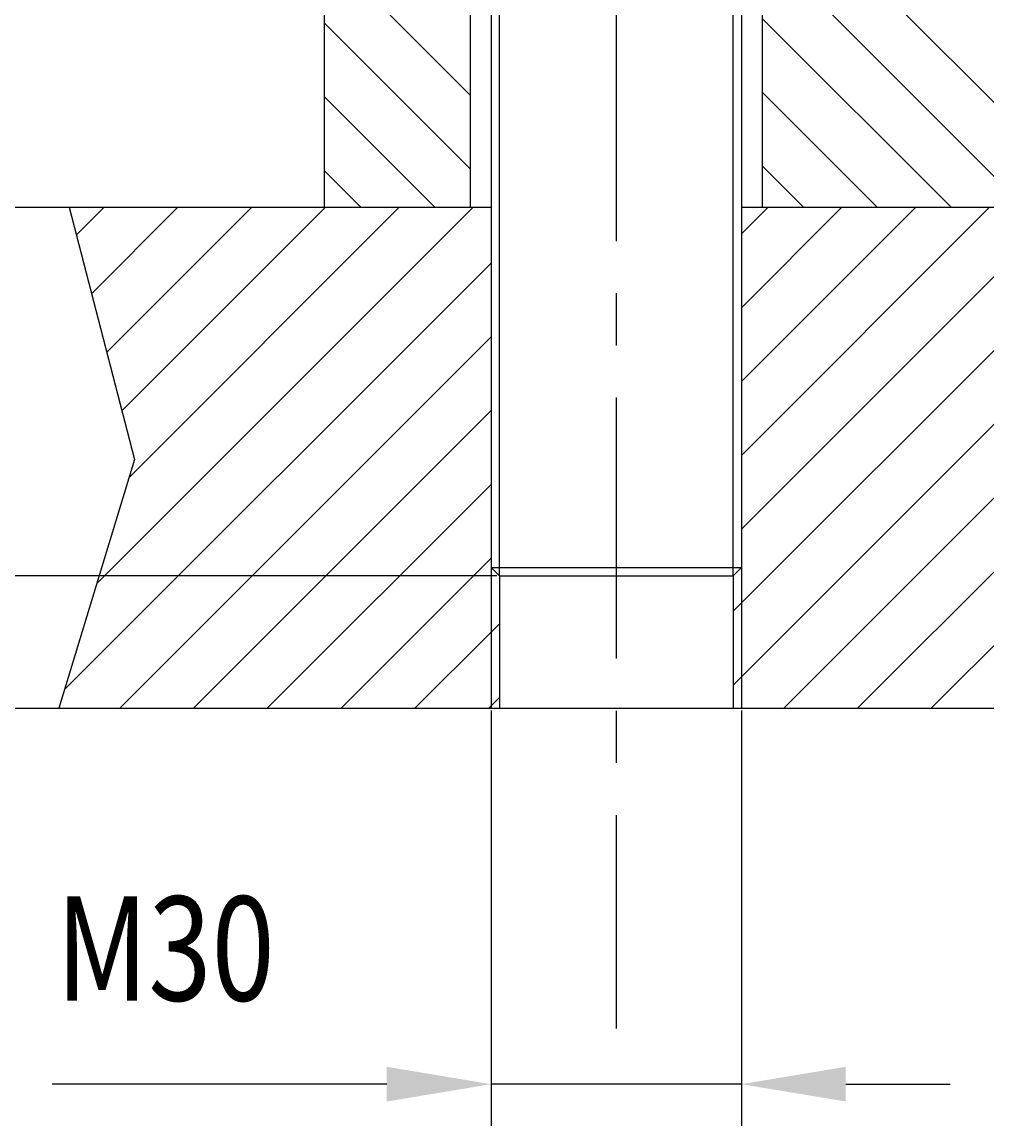
# Model space of a CAD drawing. Extents: x -75 to 2895, y -570 to 1530.
# Drawn here: x 1849 to 1964, y 635 to 767 of the extents above; entities that cross this region are included whole.
import ezdxf
from ezdxf.enums import TextEntityAlignment as Align

# ---------------------------------------------------------------- set-up
doc = ezdxf.new("R2010")
doc.units = 0
doc.header["$LTSCALE"] = 25
doc.linetypes.add('LINEA-LINEETTA', pattern=[2, 1.25, -0.25, 0.25, -0.25])
doc.layers.get('0').update_dxf_attribs({"linetype": 'CONTINUOUS'})
doc.layers.get('DEFPOINTS').update_dxf_attribs({"linetype": 'CONTINUOUS'})
for name, color, linetype in [('ASSI', 3, 'LINEA-LINEETTA'), ('L1', 7, 'CONTINUOUS'), ('QUOTE', 1, 'CONTINUOUS'), ('SEZIONI', 1, 'CONTINUOUS'), ('SOTTILI', 1, 'CONTINUOUS')]:
    doc.layers.add(name, color=color, linetype=linetype)
doc.styles.get("Standard").update_dxf_attribs({"font": 'romans', "width": 0.8, "height": 12.5})
doc.dimstyles.get("Standard").update_dxf_attribs({"dimtxt": 0.18, "dimasz": 0.18, "dimexe": 0.18, "dimexo": 0.0625, "dimgap": 0.09, "dimtad": 0, "dimtih": 1, "dimtoh": 1, "dimdec": 4, "dimzin": 0, "dimtxsty": 'STANDARD', "dimcen": 0.09, "dimazin": 3, "dimtfac": 1, "dimtdec": 4, "dimtofl": 0, "dimtmove": 0, "dimatfit": 3, "dimtolj": 1, "dimtzin": 0})

# ---------------------------------------------------------------- blocks, each defined once
blk = doc.blocks.new('*D25')
at = {"color": 0, "linetype": 'BYBLOCK'}
for p, q in [((1897, 835.62), (1799.58, 835.62)), ((1804.58, 823.12), (1804.58, 713.12)), ((1905.5, 700.62), (1799.58, 700.62))]:
    blk.add_line(p, q, dxfattribs=at)
for points in [[(1802.5, 823.12), (1806.66, 823.12), (1804.58, 835.62)], [(1802.5, 713.12), (1806.66, 713.12), (1804.58, 700.62)]]:
    blk.add_solid(points, dxfattribs=at)
at = {"layer": 'DEFPOINTS', "color": 0, "linetype": 'BYBLOCK'}
for p in [(1897.3, 835.62), (1804.58, 700.62), (1905.8, 700.62)]:
    blk.add_point(p, dxfattribs=at)
at = {"color": 0, "linetype": 'BYBLOCK', "width": 0.8}
blk.add_text('145', height=12.5, rotation=90, dxfattribs=at).set_placement((1794.58, 768.12), align=Align.CENTER)
blk = doc.blocks.new('*D33')
at = {"color": 0, "linetype": 'BYBLOCK'}
for p, q in [((1904.8, 684.46), (1904.8, 634.72)), ((1934.8, 684.46), (1934.8, 634.72)), ((1879.8, 639.72), (1852.21, 639.72)), ((1892.3, 639.72), (1879.8, 639.72)), ((1934.8, 639.72), (1904.8, 639.72)), ((1947.3, 639.72), (1959.8, 639.72))]:
    blk.add_line(p, q, dxfattribs=at)
for points in [[(1892.3, 641.8), (1892.3, 637.64), (1904.8, 639.72)], [(1947.3, 641.8), (1947.3, 637.64), (1934.8, 639.72)]]:
    blk.add_solid(points, dxfattribs=at)
at = {"layer": 'DEFPOINTS', "color": 0, "linetype": 'BYBLOCK'}
for p in [(1904.8, 684.76), (1934.8, 684.76), (1904.8, 639.72)]:
    blk.add_point(p, dxfattribs=at)
at = {"color": 0, "linetype": 'BYBLOCK', "width": 0.8}
blk.add_text('M30', height=12.5, dxfattribs=at).set_placement((1865.78, 649.72), align=Align.CENTER)
blk = doc.blocks.new('*X47')
at = {"color": 0}
for p, q in [((1902.3, 758.19), (1886.87, 773.62)), ((1968.76, 744.76), (1939.9, 773.62)), ((1977.6, 744.76), (1948.74, 773.62)), ((1959.92, 744.76), (1937.3, 767.38)), ((1902.3, 749.35), (1884.8, 766.85)), ((1898.05, 744.76), (1884.8, 758.01)), ((1951.08, 744.76), (1937.3, 758.54)), ((1942.25, 744.76), (1937.3, 749.71)), ((1889.21, 744.76), (1884.8, 749.17))]:
    blk.add_line(p, q, dxfattribs=at)
blk = doc.blocks.new('*X48')
at = {"color": 0}
for p, q in [((1855.11, 741.42), (1858.45, 744.76)), ((1856.94, 734.4), (1867.29, 744.76)), ((1857.57, 699.69), (1902.65, 744.76)), ((1858.76, 727.39), (1876.13, 744.76)), ((1860.58, 720.37), (1884.97, 744.76)), ((1861.43, 712.38), (1893.81, 744.76)), ((1934.8, 723.88), (1955.68, 744.76)), ((1934.8, 732.72), (1946.84, 744.76)), ((1934.8, 741.56), (1938, 744.76)), ((1934.8, 715.04), (1964.52, 744.76)), ((1934.8, 706.2), (1973.36, 744.76)), ((1934.8, 697.36), (1982.2, 744.76)), ((1934.8, 688.52), (1991.04, 744.76)), ((1939.87, 684.76), (1999.87, 744.76)), ((1948.71, 684.76), (2005.86, 741.9)), ((1853.72, 686.99), (1904.8, 738.07)), ((1957.55, 684.76), (2008.54, 735.75)), ((1860.33, 684.76), (1904.8, 729.23)), ((1869.16, 684.76), (1904.8, 720.4)), ((1878, 684.76), (1904.8, 711.56)), ((1886.84, 684.76), (1904.8, 702.72)), ((1895.68, 684.76), (1904.8, 693.88)), ((1904.52, 684.76), (1904.8, 685.04))]:
    blk.add_line(p, q, dxfattribs=at)
blk = doc.blocks.new('*X49')
at = {"color": 0}
for p, q in [((1933.8, 696.36), (1934.8, 697.36)), ((1904.8, 693.88), (1905.8, 694.88)), ((1933.8, 687.52), (1934.8, 688.52)), ((1904.8, 685.04), (1905.8, 686.04))]:
    blk.add_line(p, q, dxfattribs=at)

msp = doc.modelspace()

# ---------------------------------------------------------------- linework, layer by layer
at = {"layer": 'ASSI'}
msp.add_line((1919.79968, 921.95848), (1919.79968, 646.4055), dxfattribs=at)
at = {"layer": 'L1'}
for p, q in [((1904.79968, 835.62043), (1904.79968, 701.62043)), ((1934.79968, 835.62043), (1934.79968, 701.62043)), ((1884.79968, 833.62043), (1884.79968, 744.76043)), ((1902.29968, 831.62043), (1902.29968, 744.76043)), ((1937.29968, 831.62043), (1937.29968, 744.76043)), ((1723.46357, 744.76043), (1884.79968, 744.76043)), ((1884.79968, 744.76043), (1904.79968, 744.76043)), ((1934.79968, 744.76043), (2184.79968, 744.76043)), ((1904.79968, 701.62043), (1934.79968, 701.62043)), ((1904.79968, 701.62043), (1905.79968, 700.62043)), ((1934.79968, 701.62043), (1933.79968, 700.62043)), ((1905.79968, 700.62043), (1905.79968, 684.76043)), ((1905.79968, 700.62043), (1933.79968, 700.62043)), ((1933.79968, 700.62043), (1933.79968, 684.76043)), ((1723.46357, 684.76043), (2184.79968, 684.76043))]:
    msp.add_line(p, q, dxfattribs=at)
at = {"layer": 'QUOTE'}
for p, q in [((1854.2469, 744.76043), (1862.08952, 714.55919)), ((1862.08952, 714.55919), (1853.04034, 684.76043))]:
    msp.add_line(p, q, dxfattribs=at)
at = {"layer": 'SOTTILI'}
for p, q in [((1905.79968, 700.62043), (1905.79968, 835.62043)), ((1933.79968, 700.62043), (1933.79968, 835.62043)), ((1904.79968, 701.62043), (1904.79968, 684.76043)), ((1934.79968, 701.62043), (1934.79968, 684.76043))]:
    msp.add_line(p, q, dxfattribs=at)

# ---------------------------------------------------------------- block references
at = {"layer": 'SEZIONI'}
for name in ['*X47', '*X48', '*X49']:
    msp.add_blockref(name, (0, 0), dxfattribs=at)

# ---------------------------------------------------------------- dimensions: what is measured, and where the dimension line sits
at = {"layer": 'QUOTE'}
dim = msp.add_linear_dim(base=(1804.57909, 700.62043), p1=(1897.29968, 835.62043), p2=(1905.79968, 700.62043), angle=270, text='145', dimstyle='Standard', dxfattribs=at)
dim.commit()
dim.dimension.update_dxf_attribs({"geometry": '*D25', "text_midpoint": (1794.57909, 768.12043)})
dim = msp.add_linear_dim(base=(1904.79968, 639.71879), p1=(1934.79968, 684.76043), p2=(1904.79968, 684.76043), text='M30', dimstyle='Standard', dxfattribs=at)
dim.commit()
dim.dimension.update_dxf_attribs({"geometry": '*D33', "text_midpoint": (1865.77826, 649.71879)})

doc.saveas('drawing.dxf')
